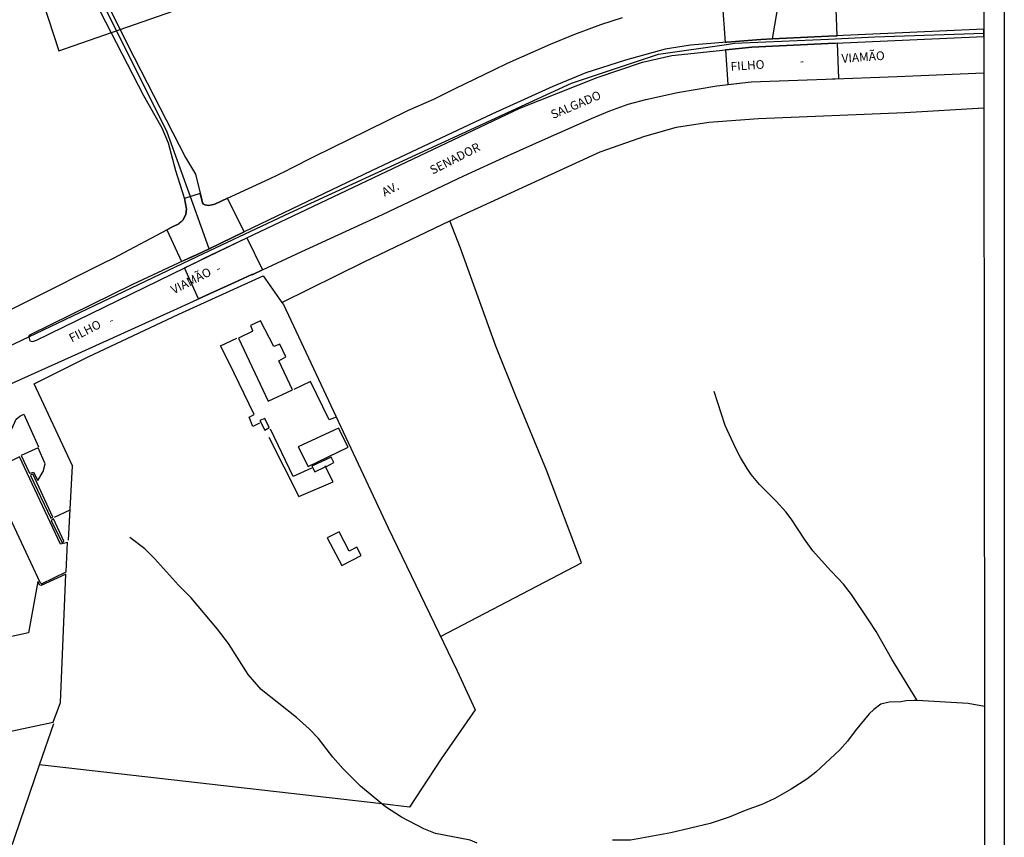
# Model space of a CAD drawing. Units: millimetres. Extents: x 190358 to 192776, y 1668748 to 1671532.
# Drawn here: x 192493 to 192776, y 1669361 to 1669596 of the extents above; entities that cross this region are included whole.
import ezdxf
from ezdxf.enums import TextEntityAlignment as Align

# ---------------------------------------------------------------- set-up
doc = ezdxf.new("R2010")
doc.units = ezdxf.units.MM
doc.header["$MEASUREMENT"] = 0
for name, color, linetype in [('EDIFICACAO_REFERENCIAL', 30, 'Continuous'), ('IMAGEM', 7, 'Continuous'), ('V-CANTEIRO', 70, 'Continuous'), ('V-CRUZAMENTO', 1, 'Continuous'), ('V-EDIFICACAO', 2, 'Continuous'), ('V-EIXO_DE_LOGRADOURO', 3, 'Continuous'), ('V-LOTE', 1, 'Continuous'), ('V-NOME_DOS_LOGRADOUROS', 7, 'Continuous'), ('V-QUADRA', 5, 'Continuous'), ('V-TALVEGUE', 7, 'Continuous'), ('V-TESTADA', 141, 'Continuous'), ('X-LIMITE_5000', 3, 'Continuous')]:
    doc.layers.add(name, color=color, linetype=linetype)
picture_1 = doc.add_image_def('image1.jpg', size_in_pixel=(4028, 4638))

msp = doc.modelspace()

# ---------------------------------------------------------------- linework, layer by layer
at = {"layer": 'EDIFICACAO_REFERENCIAL'}
for points in [[(192496.47, 1669610.57), (192504.25, 1669586.73), (192554.59, 1669604.35), (192547.84, 1669627.68), (192496.47, 1669610.57)], [(192581.32, 1669446.79), (192585.48, 1669438.84), (192591.07, 1669441.76), (192589.81, 1669444.17), (192587.65, 1669443.04), (192584.75, 1669448.58), (192581.32, 1669446.79)]]:
    msp.add_lwpolyline(points, close=True, dxfattribs=at)
at = {"layer": 'V-CANTEIRO'}
msp.add_lwpolyline([(192769.93, 1669592.93), (192725.34, 1669590.91), (192709.24, 1669590.17), (192705.83, 1669590.02), (192696.08, 1669589.21), (192685.69, 1669588.35), (192678.37, 1669587.16), (192667, 1669584.09), (192655.64, 1669580.42), (192646.1, 1669576.49), (192628.65, 1669568.57), (192594.07, 1669552.29), (192557.43, 1669534.71), (192547.38, 1669529.89), (192543.78, 1669528.16), (192542.86, 1669527.72), (192525.41, 1669519.58), (192495.79, 1669505.03), (192495.57, 1669504.65), (192495.59, 1669504.59), (192495.95, 1669503.47), (192496.65, 1669503.2), (192497.85, 1669503.63), (192544.55, 1669526.44), (192545.84, 1669527.07), (192558.28, 1669532.98), (192636.64, 1669570.24), (192658.83, 1669579.08), (192671.92, 1669583.45), (192680.32, 1669585.39), (192695.85, 1669587.03), (192703.32, 1669587.82), (192725.22, 1669588.83), (192769.93, 1669590.88)], close=True, dxfattribs=at)
at = {"layer": 'V-CRUZAMENTO'}
msp.add_lwpolyline([(192694.79, 1669600.98), (192695.58, 1669589.17), (192696.08, 1669589.21), (192696.08, 1669589.21), (192705.83, 1669590.02), (192709.24, 1669590.17), (192709.24, 1669590.17), (192725.34, 1669590.91), (192725.34, 1669590.91), (192727.82, 1669591.02), (192727.43, 1669601.41)], dxfattribs=at)
for points in [[(192695.73, 1669587.02), (192696.4, 1669577.07), (192703.09, 1669577.83), (192719.16, 1669578.42), (192719.16, 1669578.42), (192724.64, 1669578.62), (192724.64, 1669578.62), (192728.28, 1669578.76), (192727.9, 1669588.93), (192725.22, 1669588.83), (192725.22, 1669588.83), (192703.32, 1669587.82), (192695.85, 1669587.03), (192695.85, 1669587.03)], [(192539.51, 1669537.73), (192538.71, 1669537.06), (192536.91, 1669536.15), (192535.27, 1669535.29), (192539.47, 1669526.18), (192543.78, 1669528.16), (192547.38, 1669529.89), (192547.38, 1669529.89), (192557.43, 1669534.71), (192557.43, 1669534.71), (192552.72, 1669544.37), (192552.72, 1669544.37), (192549.06, 1669542.66), (192547.37, 1669542.34), (192546.15, 1669542.5), (192545.76, 1669542.66), (192545.49, 1669543.08), (192545.28, 1669543.92), (192544.83, 1669545.73), (192540.37, 1669544.29), (192540.82, 1669541.71), (192540.88, 1669541.35), (192540.74, 1669539.69), (192539.89, 1669538.04), (192539.51, 1669537.73), (192539.51, 1669537.73)], [(192540.31, 1669524.37), (192544.55, 1669526.44), (192544.55, 1669526.44), (192558.28, 1669532.98), (192558.28, 1669532.98), (192562.77, 1669523.79), (192562.77, 1669523.79), (192559.99, 1669522.48), (192559.72, 1669522.48), (192554.73, 1669520.22), (192548.58, 1669517.39), (192544.41, 1669515.47)]]:
    msp.add_lwpolyline(points, close=True, dxfattribs=at)
at = {"layer": 'V-EDIFICACAO'}
for points in [[(192562.18, 1669509.16), (192559.28, 1669507.84), (192559.85, 1669506.41), (192559.73, 1669506.07), (192555.83, 1669504.18), (192564.4, 1669486.09), (192571.35, 1669489.37), (192567.48, 1669497.65), (192569.43, 1669498.84), (192567.72, 1669502.48), (192565.97, 1669501.78), (192562.18, 1669509.16)], [(192561.98, 1669480.53), (192563.41, 1669477.74), (192564.69, 1669478.49), (192563.41, 1669481.15), (192561.98, 1669480.53)], [(192573.02, 1669473.02), (192575.88, 1669467.34), (192587.32, 1669472.85), (192584.61, 1669478.3), (192573.02, 1669473.02)], [(192493.41, 1669470.44), (192495.78, 1669465.41), (192496.96, 1669465.66), (192498.2, 1669463.3), (192499.71, 1669465.89), (192500.29, 1669468.13), (192498.36, 1669472.67), (192493.41, 1669470.44)], [(192493, 1669470.14), (192483.91, 1669465.74), (192498.82, 1669434.14), (192499.29, 1669433.66), (192506.33, 1669437.03), (192506.75, 1669445.52), (192504.74, 1669445.03), (192493, 1669470.14)], [(192576.93, 1669467.38), (192577.76, 1669465.77), (192580.76, 1669467.21), (192580.8, 1669467.55), (192581.1, 1669467.37), (192583.22, 1669468.43), (192582.44, 1669470.01), (192576.93, 1669467.38)], [(192496.86, 1669464.99), (192496.56, 1669465.12), (192496.1, 1669464.71), (192501.94, 1669452.48), (192502.49, 1669452.77), (192496.86, 1669464.99)], [(192502.72, 1669452.28), (192502.09, 1669451.76), (192505.24, 1669445.5), (192505.73, 1669445.86), (192502.72, 1669452.28)], [(192456.08, 1669410.94), (192461.66, 1669385.14), (192502.62, 1669393.91), (192504.7, 1669399.57), (192506.3, 1669436.4), (192499.22, 1669433.12), (192498.82, 1669433.21), (192498.18, 1669434.28), (192495.52, 1669419.58), (192456.08, 1669410.94)]]:
    msp.add_lwpolyline(points, close=True, dxfattribs=at)
at = {"layer": 'V-EIXO_DE_LOGRADOURO'}
for points in [[(192542.79, 1669542.68), (192535.36, 1669563.41), (192507.13, 1669620.03), (192492.56, 1669651), (192479.17, 1669681.39)], [(192709.24, 1669590.17), (192711.1, 1669601.45)], [(192696.01, 1669588.57), (192698.3, 1669588.9), (192725.3, 1669590.12)], [(192725.3, 1669590.12), (192738.62, 1669590.72), (192769.93, 1669591.76)], [(192557.72, 1669534.12), (192570.58, 1669540.23), (192651.48, 1669577.45), (192676.45, 1669585.78), (192696.01, 1669588.57)], [(192547.38, 1669529.89), (192542.79, 1669542.68)], [(192544.02, 1669527.61), (192557.72, 1669534.12)], [(192495.59, 1669504.59), (192544.02, 1669527.61)], [(192482.22, 1669498.24), (192495.59, 1669504.59)]]:
    msp.add_lwpolyline(points, dxfattribs=at)
at = {"layer": 'V-LOTE'}
for points in [[(192616.57, 1669537.9), (192659.7, 1669557.75), (192672.51, 1669562.18), (192681.62, 1669564.78), (192690.92, 1669566.28), (192705.23, 1669567.32), (192747.18, 1669569.01), (192769.95, 1669570.31)], [(192568.34, 1669514.45), (192591.95, 1669526.09), (192616.57, 1669537.9)], [(192613.86, 1669418.54), (192654.33, 1669439.64), (192644.31, 1669466.27), (192635.59, 1669487.36), (192629.8, 1669501.88), (192619.59, 1669530.06), (192616.57, 1669537.9)], [(192497.18, 1669491.11), (192512.53, 1669498.73), (192538.74, 1669511.1), (192562.94, 1669522.1)], [(192562.94, 1669522.1), (192568.34, 1669514.45)], [(192568.34, 1669514.45), (192568.73, 1669513.9), (192598.84, 1669449.66), (192618.61, 1669408.65), (192623.81, 1669397.45), (192614.05, 1669383.33), (192604.94, 1669369.47)], [(192561.9, 1669479.77), (192560.01, 1669478.79), (192558.91, 1669481.46), (192560.34, 1669482.24), (192553.18, 1669497.08), (192550.64, 1669501.96), (192555.39, 1669504.17)], [(192507, 1669446.13), (192508.17, 1669467.48), (192497.18, 1669491.11)], [(192583.88, 1669481.53), (192581.93, 1669480.75), (192576.53, 1669491.75), (192571.78, 1669489.47)], [(192489.87, 1669473.47), (192490.71, 1669478.15), (192491.95, 1669480.95), (192493.05, 1669481.8), (192494.22, 1669482.32), (192498.45, 1669473.01)], [(192576.85, 1669466.88), (192571.51, 1669464.47), (192565.01, 1669478.07)], [(192564.55, 1669475.73), (192573.14, 1669458.68), (192583.03, 1669462.91), (192580.95, 1669467.08)], [(192503.01, 1669452.76), (192507.48, 1669454.91)], [(192498.72, 1669381.66), (192502.78, 1669393.53)], [(192480.34, 1669327.99), (192498.72, 1669381.66)], [(192597.01, 1669370.38), (192498.72, 1669381.66)], [(192604.94, 1669369.47), (192597.01, 1669370.38)]]:
    msp.add_lwpolyline(points, dxfattribs=at)
at = {"layer": 'V-QUADRA'}
for points in [[(192517.57, 1669601.54), (192524.03, 1669588.33), (192540.6, 1669556.04), (192540.6, 1669556.04), (192543.47, 1669551.26), (192545.28, 1669543.92), (192545.28, 1669543.92), (192545.49, 1669543.08), (192545.76, 1669542.66), (192546.15, 1669542.5), (192547.37, 1669542.34), (192549.06, 1669542.66), (192552.72, 1669544.37), (192552.72, 1669544.37), (192564.78, 1669549.99), (192564.78, 1669549.99), (192569.57, 1669552.21), (192570.96, 1669553.07), (192577.58, 1669556.41), (192592.79, 1669563.84), (192592.79, 1669563.84), (192604.69, 1669569.65), (192611.93, 1669572.87), (192618.24, 1669576.02), (192618.24, 1669576.02), (192629.2, 1669581.3), (192629.2, 1669581.3), (192633.12, 1669583.19), (192645.44, 1669588.68), (192645.44, 1669588.68), (192652.42, 1669591.5), (192659.94, 1669594.25), (192666.09, 1669596.28)], [(192476.46, 1669505.42), (192496.79, 1669515.61), (192516.99, 1669525.75), (192519.93, 1669527.17), (192536.91, 1669536.15), (192538.71, 1669537.06), (192539.89, 1669538.04), (192540.74, 1669539.69), (192540.88, 1669541.35), (192540.34, 1669544.39), (192537.81, 1669552.21), (192535.71, 1669560.19), (192533.93, 1669564.56), (192528.71, 1669573.83), (192514.59, 1669601.11)], [(192481.17, 1669486.95), (192509.77, 1669499.79), (192538.34, 1669512.67), (192548.58, 1669517.39), (192554.73, 1669520.22), (192559.72, 1669522.48), (192559.99, 1669522.48), (192562.77, 1669523.79), (192574.07, 1669529.11), (192597.25, 1669539.74), (192620.6, 1669550.81), (192633.12, 1669556.61), (192644.02, 1669561.42), (192657.2, 1669567.33), (192662.49, 1669569.51), (192667.72, 1669571.39), (192672.84, 1669572.74), (192681.88, 1669574.79), (192693.23, 1669576.71), (192703.09, 1669577.83), (192719.16, 1669578.42), (192724.64, 1669578.62), (192745.06, 1669579.38), (192769.94, 1669580.42)]]:
    msp.add_lwpolyline(points, dxfattribs=at)
at = {"layer": 'V-TALVEGUE'}
for points in [[(192701.91, 1669466.77), (192700.01, 1669469.94), (192698.7, 1669472.47), (192695.65, 1669479.09), (192692.47, 1669488.84)], [(192728.03, 1669435.18), (192725.85, 1669437.42), (192720.82, 1669443.11), (192718.42, 1669446.44), (192714.6, 1669452.33), (192713.08, 1669454.29), (192710.26, 1669457.41), (192705.49, 1669462.11), (192703.09, 1669465.02), (192701.91, 1669466.77)], [(192590.88, 1669375.49), (192585.81, 1669380.56), (192582.93, 1669383.86), (192578.78, 1669389.15), (192576.14, 1669391.98), (192572.54, 1669395.26), (192562.34, 1669403.29), (192558.62, 1669407.6), (192553.02, 1669416.49), (192549.79, 1669420.64), (192542.25, 1669429.59), (192538.64, 1669433.2), (192531.75, 1669440.91), (192528.95, 1669443.71), (192524.64, 1669446.94)], [(192750.78, 1669400.07), (192743.44, 1669412), (192738.96, 1669419.91), (192736.98, 1669423.01), (192731.9, 1669430.54), (192729.58, 1669433.48), (192728.03, 1669435.18)], [(192750.78, 1669400.07), (192749.88, 1669400.12), (192747.56, 1669400.02), (192746.05, 1669399.77), (192742.72, 1669399.66), (192740.37, 1669399.01), (192738.32, 1669397.52), (192736.99, 1669396.28), (192732.98, 1669391.43)], [(192770.06, 1669398.41), (192765.41, 1669399.23), (192750.78, 1669400.07)], [(192732.98, 1669391.43), (192730.75, 1669388.44), (192728.52, 1669385.97), (192721.66, 1669379.54), (192719.1, 1669377.51), (192714.59, 1669374.6), (192709.86, 1669371.96), (192706.1, 1669370.22), (192701.38, 1669368.53)], [(192597.01, 1669370.38), (192590.88, 1669375.49)], [(192624.44, 1669359.12), (192622.36, 1669359.95), (192612.38, 1669361.92), (192609.11, 1669363.2), (192602.66, 1669366.63), (192598.04, 1669369.52), (192597.01, 1669370.38)], [(192701.38, 1669368.53), (192696.79, 1669366.64), (192691.31, 1669364.8), (192679.98, 1669362.08), (192668.46, 1669360), (192663.25, 1669360.02)]]:
    msp.add_lwpolyline(points, dxfattribs=at)
at = {"layer": 'V-TESTADA'}
for points in [[(192616.57, 1669537.9), (192659.7, 1669557.75), (192672.51, 1669562.18), (192681.62, 1669564.78), (192690.92, 1669566.28), (192705.23, 1669567.32), (192747.18, 1669569.01), (192769.95, 1669570.31)], [(192568.34, 1669514.45), (192591.95, 1669526.09), (192616.57, 1669537.9)], [(192497.18, 1669491.11), (192512.53, 1669498.73), (192538.74, 1669511.1), (192562.94, 1669522.1)]]:
    msp.add_lwpolyline(points, dxfattribs=at)
at = {"layer": 'X-LIMITE_5000'}
msp.add_lwpolyline([(192769.93, 1669602.56), (192769.93, 1669592.93), (192769.93, 1669591.76), (192769.93, 1669590.88), (192769.94, 1669580.42), (192769.95, 1669570.31), (192770.06, 1669398.41), (192770.12, 1669304.64)], dxfattribs=at)

# ---------------------------------------------------------------- texts
at = {"layer": 'V-NOME_DOS_LOGRADOUROS'}
for s, rotation, p in [('VIAMÃO', 4, (192735.24, 1669584.97)), ('FILHO', 4, (192702.04, 1669582.55)), ('-', 4, (192717.58, 1669583.83)), ('SALGADO', 23, (192652.71, 1669571.25)), ('SENADOR', 27, (192618, 1669555.81)), ('AV.', 27, (192599.45, 1669547.03)), ('VIAMÃO', 27, (192542.21, 1669520.69)), ('-', 27, (192549.93, 1669524.26)), ('FILHO', 27, (192511.74, 1669506.23)), ('-', 27, (192519.21, 1669509.42))]:
    msp.add_text(s, height=2.5, rotation=rotation, dxfattribs=at).set_placement(p, align=Align.MIDDLE_CENTER)

# ---------------------------------------------------------------- referenced raster images: frames only (the image files are external)
at = {"layer": 'IMAGEM'}
image = msp.add_image(picture_1, insert=(190358.22, 1668748.32), size_in_units=(2417.56, 2783.68), dxfattribs=at)
image.dxf.flags = 7

doc.saveas('drawing.dxf')
